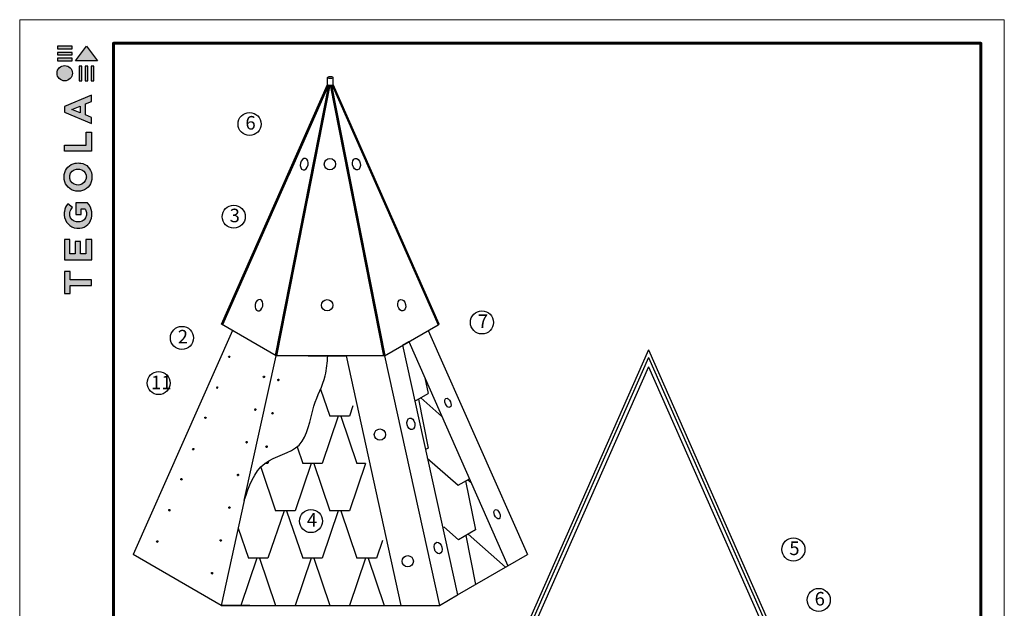
# Model space of a CAD drawing. Units: millimetres. Extents: x -3332883 to 40920555, y -16353787 to 591911.
# Drawn here: x 1079835 to 1108900, y 357534 to 374889 of the extents above; entities that cross this region are included whole.
import ezdxf

# ---------------------------------------------------------------- set-up
doc = ezdxf.new("R2010")
doc.units = ezdxf.units.MM
for name, color, linetype in [('11', 7, 'Continuous'), ('Plywood', 42, 'Continuous'), ('Shing2', 90, 'Continuous'), ('Steel', 24, 'Continuous'), ('черепица', 101, 'Continuous')]:
    doc.layers.add(name, color=color, linetype=linetype)
doc.layers.add('Внутренняя рамка', color=7, linetype='Continuous', lineweight=60)
doc.layers.add('Граница чертежа на печать', color=7, linetype='Continuous', lineweight=15)
doc.styles.add('Тех карта', font='isocpeur.TTF', dxfattribs={"height": 265})
pattern_1 = [(148.831096, (1130196.0813, 343535.5282), (1.17476625, 1.94214766), [])]
pattern_2 = [(148.831096, (1130369.1806, 344518.2145), (1.17476625, 1.94214766), [])]
pattern_3 = [(148.831096, (1130542.28, 345500.9009), (1.17476625, 1.94214766), [])]

# ---------------------------------------------------------------- blocks, each defined once
blk = doc.blocks.new('Tegola_Logo_Main_Grey_Vert')
at = {"true_color": 0x636466}
h = blk.add_hatch(color=251, dxfattribs=at)
h.dxf.hatch_style = 1
h.paths.add_polyline_path([(-3.79, -2.49), (-3.8, -2.5), (0, -2.5), (-1.9, 0)])
h = blk.add_hatch(color=251, dxfattribs=at)
h.dxf.hatch_style = 1
h.paths.add_polyline_path([(-4.37, -0.45), (-4.37, -0.03), (-6.87, -0.03), (-6.87, -0.45)])
h = blk.add_hatch(color=251, dxfattribs=at)
h.dxf.hatch_style = 1
h.paths.add_polyline_path([(-4.37, -1.49), (-4.37, -1.07), (-6.87, -1.07), (-6.87, -1.49)])
h = blk.add_hatch(color=251, dxfattribs=at)
h.dxf.hatch_style = 1
h.paths.add_polyline_path([(-6.93, -4.62, 1), (-4.31, -4.62, 1)])
h = blk.add_hatch(color=251, dxfattribs=at)
h.dxf.hatch_style = 1
h.paths.add_polyline_path([(-4.37, -2.5), (-4.37, -2.08), (-6.87, -2.08), (-6.87, -2.5)])
h = blk.add_hatch(color=251, dxfattribs=at)
h.dxf.hatch_style = 1
h.paths.add_polyline_path([(-2.71, -3.4), (-3.16, -3.39), (-3.16, -5.92), (-2.71, -5.92)])
h = blk.add_hatch(color=251, dxfattribs=at)
h.dxf.hatch_style = 1
h.paths.add_polyline_path([(-2.11, -5.92), (-1.67, -5.92), (-1.67, -3.4), (-2.11, -3.39)])
h = blk.add_hatch(color=251, dxfattribs=at)
h.dxf.hatch_style = 1
h.paths.add_polyline_path([(-1.09, -5.92), (-0.65, -5.92), (-0.65, -3.4), (-1.09, -3.39)])
h = blk.add_hatch(color=251, dxfattribs=at)
h.dxf.hatch_style = 1
h.paths.add_polyline_path([(-5.65, -10.3), (-5.65, -11.23), (-1.05, -13.18), (-1.05, -12.14), (-2.09, -11.72), (-2.09, -9.86), (-1.05, -9.43), (-1.05, -8.38)])
h.paths.add_polyline_path([(-2.99, -10.23), (-2.99, -11.36), (-4.4, -10.78)], flags=16)
h = blk.add_hatch(color=251, dxfattribs=at)
h.dxf.hatch_style = 1
h.paths.add_polyline_path([(-1.04, -14.67), (-1.98, -14.67), (-1.98, -16.91), (-5.64, -16.91), (-5.64, -17.92), (-1.04, -17.92)])
h = blk.add_hatch(color=251, dxfattribs=at)
h.dxf.hatch_style = 1
h.paths.add_polyline_path([(-1, -22.74, 0.048954), (-1, -21.92, 0.336116), (-2.87, -19.94, 0.043085), (-3.83, -19.94, 0.307788), (-5.7, -21.89, 0.031863), (-5.7, -22.74, 0.332727), (-3.74, -24.71, 0.047195), (-2.95, -24.71, 0.339831)])
h.paths.add_polyline_path([(-3.06, -23.65, -0.083292), (-3.58, -23.65, -0.315277), (-4.76, -22.54, -0.046642), (-4.76, -22.07, -0.320494), (-3.59, -20.98, -0.079329), (-3.1, -20.98, -0.322298), (-1.96, -22.01, -0.135203), (-1.96, -22.57, -0.294804)], flags=16)
h = blk.add_hatch(color=251, dxfattribs=at)
h.dxf.hatch_style = 1
h.paths.add_polyline_path([(-0.98, -28.25, 0.140461), (-1.72, -26.71), (-3.72, -26.71), (-3.72, -28.69), (-2.82, -28.69), (-2.82, -27.71), (-2.19, -27.71, -0.124078), (-1.92, -28.35, -0.058778), (-1.92, -28.84, -0.334179), (-3.06, -29.96), (-3.63, -29.96, -0.295275), (-4.76, -28.91, -0.041787), (-4.76, -28.36, -0.136359), (-4.31, -27.52), (-5.08, -26.87, 0.175862), (-5.68, -28.18, 0.041899), (-5.69, -28.8, 0.380994), (-3.56, -31.02), (-3.04, -31.02, 0.173864), (-1.69, -30.41, 0.189655), (-0.98, -28.92, 0.045529)])
h = blk.add_hatch(color=251, dxfattribs=at)
h.dxf.hatch_style = 1
h.paths.add_polyline_path([(-1.01, -36.42), (-1.01, -32.95), (-1.99, -32.95), (-1.99, -35.41), (-2.91, -35.41), (-2.91, -33.28), (-3.82, -33.28), (-3.82, -35.4), (-4.74, -35.4), (-4.74, -32.95), (-5.64, -32.95), (-5.64, -36.42), (-5.63, -36.42)])
h = blk.add_hatch(color=251, dxfattribs=at)
h.dxf.hatch_style = 1
h.paths.add_polyline_path([(-4.7, -39.84), (-4.7, -38.44), (-5.64, -38.44), (-5.64, -42.17), (-5.63, -42.17), (-4.7, -42.17), (-4.7, -40.81), (-1.04, -40.81), (-1.04, -39.84)])
at = {"color": 251, "true_color": 0x636466}
for points in [[(-3.79, -2.49), (-1.9, 0), (0, -2.5), (-3.8, -2.5), (-3.79, -2.49)], [(-4.37, -0.03), (-6.87, -0.03), (-6.87, -0.45), (-4.37, -0.45), (-4.37, -0.03)], [(-4.37, -1.07), (-6.87, -1.07), (-6.87, -1.49), (-4.37, -1.49), (-4.37, -1.07)], [(-4.37, -2.08), (-6.87, -2.08), (-6.87, -2.5), (-4.37, -2.5), (-4.37, -2.08)], [(-3.16, -3.39), (-3.16, -5.92), (-2.71, -5.92), (-2.71, -3.4), (-3.16, -3.39)], [(-2.11, -3.39), (-2.11, -5.92), (-1.67, -5.92), (-1.67, -3.4), (-2.11, -3.39)], [(-1.09, -3.39), (-1.09, -5.92), (-0.65, -5.92), (-0.65, -3.4), (-1.09, -3.39)], [(-1.05, -13.18), (-1.05, -12.14), (-2.09, -11.72), (-2.09, -9.86), (-1.05, -9.43), (-1.05, -8.38), (-5.65, -10.3), (-5.65, -11.23), (-1.05, -13.18)], [(-2.99, -11.36), (-4.4, -10.78), (-2.99, -10.23), (-2.99, -11.36)], [(-5.64, -17.91), (-5.64, -16.91), (-1.98, -16.91), (-1.98, -14.67), (-1.04, -14.67), (-1.04, -17.92), (-5.64, -17.92)], [(-5.63, -36.42), (-1.01, -36.42), (-1.01, -32.95), (-1.99, -32.95), (-1.99, -35.41), (-2.91, -35.41), (-2.91, -33.28), (-3.82, -33.28), (-3.82, -35.4), (-4.74, -35.4), (-4.74, -32.95), (-5.64, -32.95), (-5.64, -36.42), (-5.63, -36.42)], [(-5.63, -42.17), (-4.7, -42.17), (-4.7, -40.81), (-1.04, -40.81), (-1.04, -39.84), (-4.7, -39.84), (-4.7, -38.44), (-5.64, -38.44), (-5.64, -42.17), (-5.63, -42.17)]]:
    blk.add_lwpolyline(points, dxfattribs=at)
for points in [[(-5.7, -22.74, -0.031863), (-5.7, -21.89, -0.307788), (-3.83, -19.94, -0.043085), (-2.87, -19.94, -0.336116), (-1, -21.92, -0.048954), (-1, -22.74, -0.339831), (-2.95, -24.71, -0.047195), (-3.74, -24.71, -0.332727), (-5.7, -22.74)], [(-4.76, -22.54, -0.046642), (-4.76, -22.07, -0.320494), (-3.59, -20.98, -0.079329), (-3.1, -20.98, -0.322298), (-1.96, -22.01, -0.135203), (-1.96, -22.57, -0.294804), (-3.06, -23.65, -0.083292), (-3.58, -23.65, -0.315277), (-4.76, -22.54)], [(-0.98, -28.92, 0.045529), (-0.98, -28.25, 0.140461), (-1.72, -26.71), (-3.72, -26.71), (-3.72, -28.69), (-2.82, -28.69), (-2.82, -27.71), (-2.19, -27.71, -0.124078), (-1.92, -28.35, -0.058778), (-1.92, -28.84, -0.334179), (-3.06, -29.96), (-3.63, -29.96, -0.295275), (-4.76, -28.91, -0.041787), (-4.76, -28.36, -0.136359), (-4.31, -27.52), (-5.08, -26.87, 0.175862), (-5.68, -28.18, 0.041899), (-5.69, -28.8, 0.380994), (-3.56, -31.02), (-3.04, -31.02, 0.173864), (-1.69, -30.41, 0.189655), (-0.98, -28.92)]]:
    blk.add_lwpolyline(points, format="xyb", dxfattribs=at)
blk.add_circle((-5.62, -4.62), 1.31, dxfattribs=at)

msp = doc.modelspace()

# ---------------------------------------------------------------- hatches: boundary and pattern name
h = msp.add_hatch()
h.set_pattern_fill('ANSI31', scale=18.158437, angle=63.8310958, style=0)
h.set_pattern_definition([(148.831096, (1129516.7172, 346093.0098), (1.17476625, 1.94214766), [])])
edge = h.paths.add_edge_path()
edge.add_arc((1086018.772, 364952.924), 19.002, 0, 360)
h = msp.add_hatch()
h.set_pattern_fill('ANSI31', scale=18.158437, angle=63.8310958, style=0)
h.set_pattern_definition(pattern_3)
edge = h.paths.add_edge_path()
edge.add_arc((1087044.335, 364360.815), 19.002, 0, 360)
h = msp.add_hatch()
h.set_pattern_fill('ANSI31', scale=18.158437, angle=63.8310958, style=0)
h.set_pattern_definition(pattern_3)
edge = h.paths.add_edge_path()
edge.add_arc((1087470.452, 364267.164), 19.002, 0, 360)
h = msp.add_hatch()
h.set_pattern_fill('ANSI31', scale=18.158437, angle=63.8310958, style=0)
h.set_pattern_definition([(148.831096, (1129244.7758, 345167.39), (1.17476625, 1.94214766), [])])
edge = h.paths.add_edge_path()
edge.add_arc((1085665.034, 364045.282), 19.002, 0, 360)
h = msp.add_hatch()
h.set_pattern_fill('ANSI31', scale=18.158437, angle=63.8310958, style=0)
h.set_pattern_definition(pattern_2)
edge = h.paths.add_edge_path()
edge.add_arc((1086789.439, 363396.106), 19.002, 0, 360)
h = msp.add_hatch()
h.set_pattern_fill('ANSI31', scale=18.158437, angle=63.8310958, style=0)
h.set_pattern_definition([(148.831096, (1128897.5476, 344276.4512), (1.17476625, 1.94214766), [])])
edge = h.paths.add_edge_path()
edge.add_arc((1085317.806, 363154.343), 19.002, 0, 360)
h = msp.add_hatch()
h.set_pattern_fill('ANSI31', scale=18.158437, angle=63.8310958, style=0)
h.set_pattern_definition(pattern_2)
edge = h.paths.add_edge_path()
edge.add_arc((1087297.352, 363284.478), 19.002, 0, 360)
h = msp.add_hatch()
h.set_pattern_fill('ANSI31', scale=18.158437, angle=63.8310958, style=0)
h.set_pattern_definition(pattern_1)
edge = h.paths.add_edge_path()
edge.add_arc((1086534.543, 362431.397), 19.002, 0, 360)
h = msp.add_hatch()
h.set_pattern_fill('ANSI31', scale=18.158437, angle=63.8310958, style=0)
h.set_pattern_definition([(148.831096, (1128537.2993, 343352.1046), (1.17476625, 1.94214766), [])])
edge = h.paths.add_edge_path()
edge.add_arc((1084957.558, 362229.996), 19.002, 0, 360)
h = msp.add_hatch()
h.set_pattern_fill('ANSI31', scale=18.158437, angle=63.8310958, style=0)
h.set_pattern_definition(pattern_1)
edge = h.paths.add_edge_path()
edge.add_arc((1087124.253, 362301.792), 19.002, 0, 360)
h = msp.add_hatch()
h.set_pattern_fill('ANSI31', scale=18.158437, angle=63.8310958, style=0)
h.set_pattern_definition([(148.831096, (1128189.8738, 342460.6595), (1.17476625, 1.94214766), [])])
edge = h.paths.add_edge_path()
edge.add_arc((1084610.132, 361338.551), 19.002, 0, 360)
h = msp.add_hatch()
h.set_pattern_fill('ANSI31', scale=18.158437, angle=63.8310958, style=0)
h.set_pattern_definition([(148.831096, (1129859.3883, 342588.7962), (1.17476625, 1.94214766), [])])
edge = h.paths.add_edge_path()
edge.add_arc((1086279.647, 361466.688), 19.002, 0, 360)
h = msp.add_hatch()
h.set_pattern_fill('ANSI31', scale=18.158437, angle=63.8310958, style=0)
h.set_pattern_definition([(148.831096, (1127835.8381, 341552.2537), (1.17476625, 1.94214766), [])])
edge = h.paths.add_edge_path()
edge.add_arc((1084256.096, 360430.145), 19.002, 0, 360)
h = msp.add_hatch()
h.set_pattern_fill('ANSI31', scale=18.158437, angle=63.8310958, style=0)
h.set_pattern_definition([(148.831096, (1129686.289, 341606.1098), (1.17476625, 1.94214766), [])])
edge = h.paths.add_edge_path()
edge.add_arc((1086024.75, 360501.979), 19.002, 0, 360)
h = msp.add_hatch()
h.set_pattern_fill('ANSI31', scale=18.158437, angle=63.8310958, style=0)
h.set_pattern_definition([(148.831096, (1129349.596, 340659.3778), (1.17476625, 1.94214766), [])])
edge = h.paths.add_edge_path()
edge.add_arc((1085769.854, 359537.27), 19.002, 0, 360)
h = msp.add_hatch()
h.set_pattern_fill('ANSI31', scale=18.158437, angle=63.8310958, style=0)
h.set_pattern_definition([(148.831096, (1127557.8814, 340611.1994), (1.17476625, 1.94214766), [])])
edge = h.paths.add_edge_path()
edge.add_arc((1083896.343, 359507.068), 19.002, 0, 360)
h = msp.add_hatch()
h.set_pattern_fill('ANSI31', scale=18.158437, angle=63.8310958, style=0)
h.set_pattern_definition([(148.831096, (1129176.4966, 339676.6915), (1.17476625, 1.94214766), [])])
edge = h.paths.add_edge_path()
edge.add_arc((1085514.958, 358572.56), 19.002, 0, 360)

# ---------------------------------------------------------------- linework, layer by layer
msp.add_line((1091137.55, 365288.465), (1091323.419, 365395.776))
for points in [[(1086884.005, 371598.609, 0, 0, 0), (1087924.347, 370853.378, 102.24, 0, 0), (1088235.908, 370630.196, 0, 0, 0)], [(1086417.404, 368866.205, 0, 0, 0), (1087291.515, 368240.05, 102.24, 0, 0), (1087603.076, 368016.869, 0, 0, 0)], [(1093196.76, 365773.521, 0, 0, 0), (1092322.648, 365147.366, 102.24, 0, 0), (1092011.088, 364924.185, 0, 0, 0)], [(1084885.722, 365293.376, 0, 0, 0), (1086092.296, 364429.067, 102.24, 0, 0), (1086403.856, 364205.886, 0, 0, 0)], [(1084198.812, 363955.915, 0, 0, 0), (1085006.245, 363377.524, 102.24, 0, 0), (1085317.806, 363154.343, 0, 0, 0)], [(1102524.914, 358962.405, 0, 0, 0), (1101720.926, 357325.93, 127.8, 0, 0), (1101501.72, 356899.962, 0, 0, 0)], [(1103169.539, 357548.842, 0, 0, 0), (1102623.22, 357157.495, 127.8, 0, 0), (1102233.769, 356878.518, 0, 0, 0)]]:
    msp.add_lwpolyline(points, format="xyseb")
at = {"color": 7}
for centre in [(1086018.772, 364952.924), (1087044.335, 364360.815), (1087470.452, 364267.164), (1085665.034, 364045.282), (1086789.439, 363396.106), (1085317.806, 363154.343), (1087297.352, 363284.478), (1086534.543, 362431.397), (1084957.558, 362229.996), (1087124.253, 362301.792), (1084610.132, 361338.551), (1086279.647, 361466.688), (1084256.096, 360430.145), (1086024.75, 360501.979), (1085769.854, 359537.27), (1083896.343, 359507.068), (1085514.958, 358572.56)]:
    msp.add_circle(centre, 19.002, dxfattribs=at)
at = {"layer": '11', "color": 7}
for centre in [(1086620.463, 371813.608), (1086153.863, 369081.204), (1093479.54, 365962.502), (1084624.204, 365506.724), (1083937.674, 364173.826), (1088433.768, 360104.758), (1102674.889, 359267.669), (1103422.449, 357779.523)]:
    msp.add_circle(centre, 340.116, dxfattribs=at)
at = {"layer": 'Plywood'}
for p, q in [((1086112.56, 365727.429), (1083189.576, 359119.668)), ((1086465.915, 360712.732), (1087404.148, 364981.73)), ((1098396.825, 364926.98), (1091181.421, 348615.678)), ((1098396.825, 364926.98), (1105612.229, 348615.678)), ((1098396.825, 364653.506), (1091278.758, 348562.247)), ((1098396.825, 364653.506), (1105514.892, 348562.247)), ((1085786.298, 357620.45), (1083189.576, 359119.668))]:
    msp.add_line(p, q, dxfattribs=at)
at = {"layer": 'Shing2'}
for p, q in [((1088352.678, 364981.73), (1089470.035, 364981.73)), ((1086465.915, 360712.732), (1085786.298, 357620.45)), ((1092755.401, 357927.185), (1094246.402, 358788.015)), ((1085786.298, 357620.45), (1091087.886, 357620.45)), ((1086628.129, 357620.45), (1085786.298, 357620.45)), ((1086781.489, 357620.45), (1091087.886, 357620.45))]:
    msp.add_line(p, q, dxfattribs=at)
msp.add_spline([(1086465.915, 360712.732), (1087070.411, 361800.666), (1088082.91, 362348.081), (1088520.424, 363493.272), (1088852.159, 364392.761), (1088928.529, 364981.73)], degree=3, dxfattribs=at)
at = {"layer": 'Steel'}
for p, q in [((1085791.697, 365907.946), (1088921.547, 372983.355)), ((1088953.33, 372960.43), (1085826.759, 365892.436)), ((1087386.609, 364991.856), (1088962.057, 372958.32)), ((1087423.69, 364981.73), (1089000.322, 372954.183)), ((1088921.547, 372983.355), (1087742.922, 370318.929)), ((1088953.33, 372960.43), (1087777.985, 370303.418)), ((1088310.031, 369661.261), (1088962.057, 372958.32)), ((1088337.552, 369602.799), (1089000.322, 372954.183)), ((1088921.547, 372983.355), (1088921.547, 373185.198)), ((1090586.728, 364981.73), (1089010.096, 372954.183)), ((1090623.808, 364991.856), (1089048.36, 372958.32)), ((1089057.088, 372960.43), (1092183.658, 365892.436)), ((1089088.871, 372983.355), (1089088.871, 373185.198)), ((1092218.721, 365907.946), (1089088.871, 372983.355)), ((1087404.148, 364981.73), (1085793.365, 365911.716)), ((1090606.269, 364981.73), (1092183.658, 365892.436)), ((1091897.858, 365727.429), (1094820.841, 359119.668)), ((1092183.658, 365892.436), (1092218.721, 365907.946)), ((1091323.419, 365395.776), (1094246.402, 358788.015)), ((1098396.825, 365158.106), (1091081.259, 348620.377)), ((1091137.55, 365288.465), (1092755.401, 357927.185)), ((1098396.825, 365158.106), (1105712.391, 348620.377)), ((1090606.269, 364981.73), (1087404.148, 364981.73)), ((1089470.035, 364981.73), (1091087.886, 357620.45)), ((1090606.269, 364981.73), (1092224.12, 357620.45)), ((1094246.402, 358788.015), (1094820.841, 359119.668)), ((1092224.12, 357620.45), (1092755.401, 357927.185)), ((1091087.886, 357620.45), (1092224.12, 357620.45))]:
    msp.add_line(p, q, dxfattribs=at)
at = {"layer": 'Steel', "extrusion": (0, 0, -1)}
for p, q in [((1087404.148, 364981.73), (1088981.017, 372955.381)), ((1088325.807, 369642.22), (1088981.017, 372955.381)), ((1090606.269, 364981.73), (1089029.4, 372955.381))]:
    msp.add_line(p, q, dxfattribs=at)
at = {"layer": 'Steel'}
for centre in [(1088993.05, 370630.196), (1088911.357, 366468.895), (1090467.318, 362656.392), (1091288.699, 358919.076)]:
    msp.add_circle(centre, 166.447, dxfattribs=at)
for centre, major_axis, ratio in [((1089005.209, 373185.198), (-83.662, 0), 0.349285623), ((1089774.51, 370630.196), (-37.092, 168.77), 0.660120356), ((1091111.827, 366468.895), (-37.092, 168.77), 0.660120356), ((1092475.811, 363592.033), (-58.49, 132.225), 0.555432925), ((1091384.246, 362971.622), (-37.092, 168.77), 0.660120356), ((1093928.813, 360307.347), (-58.49, 132.225), 0.555432925), ((1092188.853, 359310.627), (-37.092, 168.77), 0.660120356)]:
    msp.add_ellipse(centre, major_axis=major_axis, ratio=ratio, dxfattribs=at)
msp.add_ellipse((1089005.209, 372983.355), major_axis=(-83.662, 0), ratio=0.349285623, start_param=0, end_param=3.141592654, dxfattribs=at)
at = {"layer": 'Steel', "extrusion": (0, 0, -1)}
for centre in [(1088235.908, 370630.196), (1086898.591, 366468.895)]:
    msp.add_ellipse(centre, major_axis=(37.092, 168.77), ratio=0.660120356, dxfattribs=at)
at = {"layer": 'Внутренняя рамка'}
msp.add_lwpolyline([(1082603.4, 334475.371), (1082603.4, 374196.961), (1108207.909, 374196.961), (1108207.909, 334475.371), (1082603.4, 334475.371)], dxfattribs=at)
at = {"layer": 'Граница чертежа на печать'}
msp.add_lwpolyline([(1079835.345, 333783.357), (1079835.345, 374888.975), (1108899.923, 374888.975), (1108899.923, 333783.357), (1079835.345, 333783.357)], dxfattribs=at)
at = {"layer": 'черепица', "color": 3, "linetype": 'Continuous', "ltscale": 10}
for p, q in [((1091797.425, 364324.226), (1091888.57, 363864.837)), ((1088716.768, 363997.789), (1088989.368, 363196.023)), ((1091499.768, 363640.362), (1091888.57, 363864.837)), ((1091605.515, 363701.415), (1091892.031, 362257.306)), ((1091672.116, 363739.868), (1092298.789, 363190.832)), ((1089671.688, 363506.424), (1089566.152, 363196.023)), ((1089239.308, 363196.023), (1088765.384, 361802.13)), ((1089566.152, 363196.023), (1088989.368, 363196.023)), ((1089316.212, 363196.023), (1089790.136, 361802.13)), ((1088021.491, 362293.628), (1088188.601, 361802.13)), ((1091892.031, 362257.306), (1091813.676, 362212.068)), ((1087189.8, 361878.458), (1087163.849, 361802.13)), ((1091868.31, 361963.482), (1092782.954, 361162.152)), ((1086950.408, 361694.782), (1087387.833, 360408.237)), ((1087163.849, 361802.13), (1087072.372, 361802.13)), ((1088438.54, 361802.13), (1087964.616, 360408.237)), ((1088765.384, 361802.13), (1088188.601, 361802.13)), ((1088515.445, 361802.13), (1088989.368, 360408.237)), ((1090040.076, 361802.13), (1089566.152, 360408.237)), ((1090046.255, 361802.13), (1089790.136, 361802.13)), ((1092782.954, 361162.152), (1093112.121, 361352.196)), ((1092999.408, 361287.121), (1093285.925, 359843.012)), ((1093066.009, 361325.574), (1093160.529, 361242.764)), ((1087637.773, 360408.237), (1087163.849, 359014.343)), ((1087964.616, 360408.237), (1087387.833, 360408.237)), ((1087714.677, 360408.237), (1088188.601, 359014.343)), ((1089239.308, 360408.237), (1088765.384, 359014.343)), ((1089566.152, 360408.237), (1088989.368, 360408.237)), ((1089316.212, 360408.237), (1089790.136, 359014.343)), ((1086286.763, 359897.586), (1086587.065, 359014.343)), ((1092353.151, 359934.208), (1092786.415, 359554.621)), ((1093285.925, 359843.012), (1092786.415, 359554.621)), ((1090544.294, 359536.033), (1090366.92, 359014.343)), ((1093002.869, 359679.59), (1093289.386, 358235.482)), ((1093069.471, 359718.043), (1094176.847, 358747.858)), ((1086837.005, 359014.343), (1086363.081, 357620.45)), ((1087163.849, 359014.343), (1086587.065, 359014.343)), ((1086913.909, 359014.343), (1087387.833, 357620.45)), ((1088438.54, 359014.343), (1087964.616, 357620.45)), ((1088765.384, 359014.343), (1088188.601, 359014.343)), ((1088515.445, 359014.343), (1088989.368, 357620.45)), ((1090040.076, 359014.343), (1089566.152, 357620.45)), ((1090366.92, 359014.343), (1089790.136, 359014.343)), ((1090116.98, 359014.343), (1090590.904, 357620.45))]:
    msp.add_line(p, q, dxfattribs=at)

# ---------------------------------------------------------------- block references
at = {"xscale": 173.0034402238284, "yscale": 173.0034402238284, "zscale": 173.0034402238284}
msp.add_blockref('Tegola_Logo_Main_Grey_Vert', (1082136.291, 374110.459), dxfattribs=at)

# ---------------------------------------------------------------- texts
at = {"lineweight": 25, "style": 'Тех карта'}
for s, p in [('6', (1086498.755, 371649.061)), ('3', (1086032.155, 368916.657)), ('7', (1093357.832, 365797.955)), ('2', (1084502.496, 365342.177)), ('11', (1083712.138, 363994.186)), ('4', (1088312.06, 359940.211)), ('5', (1102553.181, 359103.122)), ('6', (1103300.741, 357614.975))]:
    msp.add_text(s, height=400, dxfattribs=at).set_placement(p)

doc.saveas('drawing.dxf')
